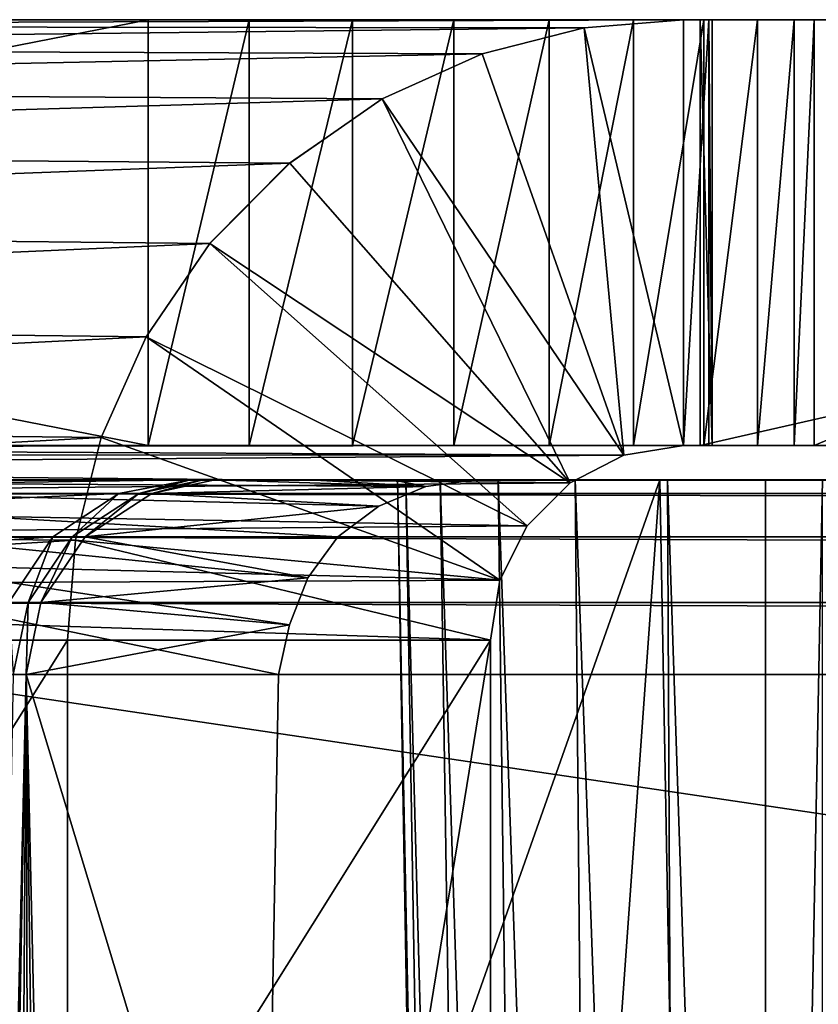
# Model space of a CAD drawing. Units: feet. Extents: x -1.4 to 14.4, y -5.6 to 1.9.
# Drawn here: x 10.9 to 11, y -1.7 to -1.5 of the extents above; entities that cross this region are included whole.
import ezdxf

# ---------------------------------------------------------------- set-up
doc = ezdxf.new("R2010")
doc.units = ezdxf.units.FT
doc.header["$MEASUREMENT"] = 0
doc.layers.get('0').update_dxf_attribs({"color": 255})
doc.layers.add('AFUWA-3-ARPM', color=4, linetype='Continuous')
doc.layers.add('AFUWA-P', color=2, linetype='Continuous')

# ---------------------------------------------------------------- blocks, each defined once
blk = doc.blocks.new('A$C68087418')
at = {"linetype": 'Continuous', "lineweight": 0}
for p, q in [((1.81873, 0.44366), (2.0606, 0.44366)), ((2.0606, 0.44366), (1.81873, 0.44366)), ((2.04578, 0.44245), (2.0606, 0.44366)), ((2.04578, 0.44245), (2.0606, 0.44366)), ((2.0606, 0.38016), (2.0606, 0.44366)), ((2.0606, 0.44366), (2.06308, 0.44366)), ((2.0606, 0.44366), (2.0606, 0.38016)), ((2.06308, 0.44366), (2.0606, 0.44366)), ((2.34187, 0.44366), (2.06308, 0.44366)), ((2.06308, 0.44366), (2.06308, 0.38016)), ((2.06308, 0.38016), (2.06308, 0.44366)), ((2.34187, 0.44366), (2.06308, 0.44366)), ((1.80575, 0.44275), (2.04578, 0.44245)), ((2.03058, 0.43858), (2.04578, 0.44245)), ((2.03058, 0.43858), (2.04578, 0.44245)), ((2.03058, 0.43858), (1.79137, 0.43954)), ((2.0157, 0.43184), (2.03058, 0.43858)), ((2.0157, 0.43184), (2.03058, 0.43858)), ((1.77612, 0.43332), (2.0157, 0.43184)), ((2.0157, 0.43184), (2.00191, 0.4223)), ((2.0157, 0.43184), (2.00191, 0.4223)), ((2.00191, 0.4223), (1.76202, 0.42424)), ((1.98999, 0.41028), (2.00191, 0.4223)), ((1.98999, 0.41028), (2.00191, 0.4223)), ((1.98999, 0.41028), (1.74983, 0.41279)), ((1.98052, 0.3964), (1.98999, 0.41028)), ((1.98999, 0.41028), (1.98052, 0.3964)), ((1.98052, 0.3964), (1.73987, 0.39925)), ((1.98052, 0.3964), (1.97383, 0.3814)), ((1.98052, 0.3964), (1.97383, 0.3814)), ((1.73251, 0.38411), (1.97383, 0.3814)), ((1.97383, 0.3814), (1.97224, 0.37504)), ((1.97224, 0.37504), (1.97383, 0.3814)), ((2.05171, 0.37874), (2.0606, 0.38016)), ((2.0606, 0.38016), (2.05171, 0.37874)), ((2.0606, 0.38016), (2.06308, 0.38016)), ((2.06308, 0.38016), (2.0606, 0.38016)), ((2.34187, 0.38016), (2.06308, 0.38016)), ((2.06308, 0.38016), (2.34187, 0.38016)), ((2.05171, 0.37874), (2.0445, 0.37504)), ((2.05171, 0.37874), (2.0445, 0.37504)), ((2.05704, 0.37504), (1.93191, 0.37504)), ((2.05704, 0.37504), (1.93191, 0.37504)), ((2.05704, 0.37504), (2.05823, 0.37504)), ((2.05704, 0.37504), (2.06511, -0.06512)), ((2.06511, -0.06512), (2.05704, 0.37504)), ((2.05704, 0.37504), (2.05823, 0.37504)), ((2.05864, 0.28766), (2.05823, 0.37504)), ((2.05823, 0.37504), (2.07282, 0.37504)), ((2.05823, 0.37504), (2.07282, 0.37504)), ((2.07282, -0.06512), (2.07282, 0.37504)), ((2.08131, 0.37504), (2.07282, 0.37504)), ((2.07282, -0.06512), (2.07282, 0.37504)), ((2.07282, 0.37504), (2.08131, 0.37504))]:
    blk.add_line(p, q, dxfattribs=at)

msp = doc.modelspace()

# ---------------------------------------------------------------- linework, layer by layer
at = {"layer": 'AFUWA-3-ARPM'}
for points in [[(10.73557, -1.52016, 12.75108), (10.72259, -1.52107, 12.75161), (10.97744, -1.52016, 14.72091)], [(10.97744, -1.52016, 14.72091), (10.72259, -1.52107, 12.75161), (10.96262, -1.52137, 14.72273)], [(10.73557, -1.52016, 12.75108), (10.89765, -1.52016, 12.75108), (10.73557, -1.55191, 12.75108)], [(10.89765, -1.58366, 12.75108), (10.73557, -1.55191, 12.75108), (10.89765, -1.52016, 12.75108)], [(10.73557, -1.52016, 12.75108), (10.97744, -1.52016, 14.72091), (10.89765, -1.52016, 12.75108)], [(10.91271, -1.52016, 12.75222), (10.89765, -1.52016, 12.75108), (10.99691, -1.52016, 12.83889)], [(10.89765, -1.52016, 12.75108), (11.14764, -1.52016, 14.06652), (10.99691, -1.52016, 12.83889)], [(10.89765, -1.52016, 12.75108), (10.97744, -1.52016, 14.72091), (11.14764, -1.52016, 14.06652)], [(10.89765, -1.58366, 12.75108), (10.91271, -1.52016, 12.75222), (10.91271, -1.58366, 12.75222)], [(10.89765, -1.58366, 12.75108), (10.89765, -1.52016, 12.75108), (10.91271, -1.52016, 12.75222)], [(10.91271, -1.52016, 12.75222), (10.99691, -1.52016, 12.83889), (10.9281, -1.52016, 12.75583)], [(10.91271, -1.58366, 12.75222), (10.91271, -1.52016, 12.75222), (10.9281, -1.52016, 12.75583)], [(10.9281, -1.52016, 12.75583), (10.9281, -1.58366, 12.75583), (10.91271, -1.58366, 12.75222)], [(10.94321, -1.52016, 12.76206), (10.9281, -1.52016, 12.75583), (10.99691, -1.52016, 12.83889)], [(10.9281, -1.52016, 12.75583), (10.94321, -1.52016, 12.76206), (10.9281, -1.58366, 12.75583)], [(10.94321, -1.58366, 12.76206), (10.9281, -1.58366, 12.75583), (10.94321, -1.52016, 12.76206)], [(10.94321, -1.52016, 12.76206), (10.99691, -1.52016, 12.83889), (10.95739, -1.52016, 12.77088)], [(10.95739, -1.52016, 12.77088), (10.94321, -1.58366, 12.76206), (10.94321, -1.52016, 12.76206)], [(10.94321, -1.58366, 12.76206), (10.95739, -1.52016, 12.77088), (10.95739, -1.58366, 12.77088)], [(10.95739, -1.52016, 12.77088), (10.99691, -1.52016, 12.83889), (10.96997, -1.52016, 12.78201)], [(10.95739, -1.58366, 12.77088), (10.95739, -1.52016, 12.77088), (10.96997, -1.52016, 12.78201)], [(10.95739, -1.58366, 12.77088), (10.96997, -1.52016, 12.78201), (10.96997, -1.58366, 12.78201)], [(10.97744, -1.58366, 14.72091), (10.97744, -1.52016, 14.72091), (10.96262, -1.52137, 14.72273)], [(10.96997, -1.52016, 12.78201), (10.99691, -1.52016, 12.83889), (10.98045, -1.52016, 12.79501)], [(10.98045, -1.58366, 12.79501), (10.96997, -1.58366, 12.78201), (10.98045, -1.52016, 12.79501)], [(10.96997, -1.52016, 12.78201), (10.98045, -1.52016, 12.79501), (10.96997, -1.58366, 12.78201)], [(10.98122, -1.52016, 14.72045), (10.97744, -1.52016, 14.72091), (10.97744, -1.58366, 14.72091)], [(10.98122, -1.52016, 14.72045), (10.97744, -1.58366, 14.72091), (10.98122, -1.58366, 14.72045)], [(11.14764, -1.52016, 14.06652), (10.97744, -1.52016, 14.72091), (10.98122, -1.52016, 14.72045)], [(11.25871, -1.52016, 14.72445), (10.97992, -1.58366, 14.72445), (11.25871, -1.58366, 14.72445)], [(10.97992, -1.58366, 14.72445), (11.25871, -1.52016, 14.72445), (10.97992, -1.52016, 14.72445)], [(10.98168, -1.58366, 14.72423), (10.97992, -1.52016, 14.72445), (10.98168, -1.52016, 14.72423)], [(10.97992, -1.52016, 14.72445), (10.98168, -1.58366, 14.72423), (10.97992, -1.58366, 14.72445)], [(10.97992, -1.52016, 14.72445), (11.25871, -1.52016, 14.72445), (10.98168, -1.52016, 14.72423)], [(10.99691, -1.52016, 12.83889), (10.98848, -1.52016, 12.80925), (10.98045, -1.52016, 12.79501)], [(10.98848, -1.52016, 12.80925), (10.98848, -1.58366, 12.80925), (10.98045, -1.58366, 12.79501)], [(10.98045, -1.58366, 12.79501), (10.98045, -1.52016, 12.79501), (10.98848, -1.52016, 12.80925)], [(10.98168, -1.58366, 14.72423), (10.98168, -1.52016, 14.72423), (10.98122, -1.52016, 14.72045)], [(10.98168, -1.58366, 14.72423), (10.98122, -1.52016, 14.72045), (10.98122, -1.58366, 14.72045)], [(11.18425, -1.52016, 14.24332), (10.98122, -1.52016, 14.72045), (11.20276, -1.52016, 14.30045)], [(10.98168, -1.52016, 14.72423), (11.20276, -1.52016, 14.30045), (10.98122, -1.52016, 14.72045)], [(11.15664, -1.52016, 14.12623), (10.98122, -1.52016, 14.72045), (11.16886, -1.52016, 14.18521)], [(10.98122, -1.52016, 14.72045), (11.18425, -1.52016, 14.24332), (11.16886, -1.52016, 14.18521)], [(11.14764, -1.52016, 14.06652), (10.98122, -1.52016, 14.72045), (11.15664, -1.52016, 14.12623)], [(11.20276, -1.52016, 14.30045), (10.98168, -1.52016, 14.72423), (11.25871, -1.52016, 14.72445)], [(10.99691, -1.52016, 12.83889), (10.99394, -1.52016, 12.82408), (10.98848, -1.52016, 12.80925)], [(10.98848, -1.58366, 12.80925), (10.99394, -1.52016, 12.82408), (10.99394, -1.58366, 12.82408)], [(10.99394, -1.52016, 12.82408), (10.98848, -1.58366, 12.80925), (10.98848, -1.52016, 12.80925)], [(10.99394, -1.52016, 12.82408), (10.99691, -1.52016, 12.83889), (10.99394, -1.58366, 12.82408)], [(10.99394, -1.58366, 12.82408), (10.99691, -1.52016, 12.83889), (10.99691, -1.58366, 12.83889)], [(10.99691, -1.52016, 12.83889), (11.14764, -1.52016, 14.06652), (10.99691, -1.58366, 12.83889)], [(10.99691, -1.58366, 12.83889), (11.14764, -1.52016, 14.06652), (11.14764, -1.58366, 14.06652)], [(10.72259, -1.52107, 12.75161), (10.70821, -1.52428, 12.75218), (10.96262, -1.52137, 14.72273)], [(10.96262, -1.52137, 14.72273), (10.70821, -1.52428, 12.75218), (10.94742, -1.52524, 14.7246)], [(10.94742, -1.52524, 14.7246), (10.96855, -1.58507, 14.722), (10.96262, -1.52137, 14.72273)], [(10.96262, -1.52137, 14.72273), (10.96855, -1.58507, 14.722), (10.97744, -1.58366, 14.72091)], [(10.69296, -1.5305, 12.75272), (10.94742, -1.52524, 14.7246), (10.70821, -1.52428, 12.75218)], [(10.69296, -1.5305, 12.75272), (10.93254, -1.53197, 14.72643), (10.94742, -1.52524, 14.7246)], [(10.94742, -1.52524, 14.7246), (10.93254, -1.53197, 14.72643), (10.96855, -1.58507, 14.722)], [(10.67886, -1.53957, 12.75445), (10.93254, -1.53197, 14.72643), (10.69296, -1.5305, 12.75272)], [(10.67886, -1.53957, 12.75445), (10.91875, -1.54152, 14.72812), (10.93254, -1.53197, 14.72643)], [(10.91875, -1.54152, 14.72812), (10.96052, -1.58919, 14.72299), (10.93254, -1.53197, 14.72643)], [(10.96855, -1.58507, 14.722), (10.93254, -1.53197, 14.72643), (10.96052, -1.58919, 14.72299)], [(10.91875, -1.54152, 14.72812), (10.67886, -1.53957, 12.75445), (10.66667, -1.55103, 12.75595)], [(10.90683, -1.55353, 14.72958), (10.91875, -1.54152, 14.72812), (10.66667, -1.55103, 12.75595)], [(10.96052, -1.58919, 14.72299), (10.91875, -1.54152, 14.72812), (10.90683, -1.55353, 14.72958)], [(10.66667, -1.55103, 12.75595), (10.65671, -1.56457, 12.75717), (10.90683, -1.55353, 14.72958)], [(10.89765, -1.58366, 12.75108), (10.73557, -1.58366, 12.75108), (10.73557, -1.55191, 12.75108)], [(10.90683, -1.55353, 14.72958), (10.65671, -1.56457, 12.75717), (10.89736, -1.56742, 14.73075)], [(10.95415, -1.59561, 14.72377), (10.90683, -1.55353, 14.72958), (10.89736, -1.56742, 14.73075)], [(10.90683, -1.55353, 14.72958), (10.95415, -1.59561, 14.72377), (10.96052, -1.58919, 14.72299)], [(10.89736, -1.56742, 14.73075), (10.65671, -1.56457, 12.75717), (10.64935, -1.5797, 12.75808)], [(10.89736, -1.56742, 14.73075), (10.64935, -1.5797, 12.75808), (10.89067, -1.58242, 14.73157)], [(10.89736, -1.56742, 14.73075), (10.89067, -1.58242, 14.73157), (10.95006, -1.6037, 14.72427)], [(10.89736, -1.56742, 14.73075), (10.95006, -1.6037, 14.72427), (10.95415, -1.59561, 14.72377)], [(10.64485, -1.59587, 12.75863), (10.89067, -1.58242, 14.73157), (10.64935, -1.5797, 12.75808)], [(10.88683, -1.59773, 14.73204), (10.89067, -1.58242, 14.73157), (10.64485, -1.59587, 12.75863)], [(10.95006, -1.6037, 14.72427), (10.89067, -1.58242, 14.73157), (10.88683, -1.59773, 14.73204)], [(10.73139, -1.5839, 12.75053), (10.96855, -1.58507, 14.722), (10.72684, -1.58498, 12.7499)], [(10.73139, -1.5839, 12.75053), (10.97744, -1.58366, 14.72091), (10.96855, -1.58507, 14.722)], [(10.73139, -1.5839, 12.75053), (10.73557, -1.58366, 12.75108), (10.97744, -1.58366, 14.72091)], [(10.89765, -1.58366, 12.75108), (10.97744, -1.58366, 14.72091), (10.73557, -1.58366, 12.75108)], [(11.14764, -1.58366, 14.06652), (10.97744, -1.58366, 14.72091), (10.89765, -1.58366, 12.75108)], [(10.91271, -1.58366, 12.75222), (10.99691, -1.58366, 12.83889), (10.89765, -1.58366, 12.75108)], [(10.89765, -1.58366, 12.75108), (10.99691, -1.58366, 12.83889), (11.14764, -1.58366, 14.06652)], [(10.99691, -1.58366, 12.83889), (10.91271, -1.58366, 12.75222), (10.9281, -1.58366, 12.75583)], [(10.94321, -1.58366, 12.76206), (10.99691, -1.58366, 12.83889), (10.9281, -1.58366, 12.75583)], [(10.99691, -1.58366, 12.83889), (10.94321, -1.58366, 12.76206), (10.95739, -1.58366, 12.77088)], [(10.96997, -1.58366, 12.78201), (10.99691, -1.58366, 12.83889), (10.95739, -1.58366, 12.77088)], [(10.98045, -1.58366, 12.79501), (10.99691, -1.58366, 12.83889), (10.96997, -1.58366, 12.78201)], [(11.14764, -1.58366, 14.06652), (10.98122, -1.58366, 14.72045), (10.97744, -1.58366, 14.72091)], [(10.97992, -1.58366, 14.72445), (10.98168, -1.58366, 14.72423), (11.25871, -1.58366, 14.72445)], [(10.98045, -1.58366, 12.79501), (10.98848, -1.58366, 12.80925), (10.99691, -1.58366, 12.83889)], [(10.98168, -1.58366, 14.72423), (10.98122, -1.58366, 14.72045), (11.20276, -1.58366, 14.30045)], [(11.14764, -1.58366, 14.06652), (11.15664, -1.58366, 14.12623), (10.98122, -1.58366, 14.72045)], [(11.20276, -1.58366, 14.30045), (10.98122, -1.58366, 14.72045), (11.18425, -1.58366, 14.24332)], [(11.16886, -1.58366, 14.18521), (10.98122, -1.58366, 14.72045), (11.15664, -1.58366, 14.12623)], [(11.18425, -1.58366, 14.24332), (10.98122, -1.58366, 14.72045), (11.16886, -1.58366, 14.18521)], [(11.20276, -1.58366, 14.30045), (11.25871, -1.58366, 14.72445), (10.98168, -1.58366, 14.72423)], [(10.99691, -1.58366, 12.83889), (10.98848, -1.58366, 12.80925), (10.99394, -1.58366, 12.82408)], [(10.72684, -1.58498, 12.7499), (10.96855, -1.58507, 14.722), (10.72191, -1.5869, 12.74917)], [(10.96855, -1.58507, 14.722), (10.96052, -1.58919, 14.72299), (10.72191, -1.5869, 12.74917)], [(10.7155, -1.59145, 12.74995), (10.72191, -1.5869, 12.74917), (10.96052, -1.58919, 14.72299)], [(10.96052, -1.58919, 14.72299), (10.95415, -1.59561, 14.72377), (10.7155, -1.59145, 12.74995)], [(10.75919, -1.59081, 12.8793), (10.89331, -1.59081, 13.97156), (10.90399, -1.58877, 13.97025)], [(10.75919, -1.59081, 12.8793), (10.90399, -1.58877, 13.97025), (10.76988, -1.58877, 12.87799)], [(10.76988, -1.58877, 12.87799), (11.23491, -1.58877, 13.6011), (11.24964, -1.58877, 13.56033)], [(11.23491, -1.58877, 13.6011), (10.76988, -1.58877, 12.87799), (10.90399, -1.58877, 13.97025)], [(10.76988, -1.58877, 12.87799), (11.26603, -1.58877, 13.52017), (11.28404, -1.58877, 13.48072)], [(11.24964, -1.58877, 13.56033), (11.26603, -1.58877, 13.52017), (10.76988, -1.58877, 12.87799)], [(10.76988, -1.58877, 12.87799), (11.30364, -1.58877, 13.44205), (11.32481, -1.58877, 13.40419)], [(11.28404, -1.58877, 13.48072), (11.30364, -1.58877, 13.44205), (10.76988, -1.58877, 12.87799)], [(10.76988, -1.58877, 12.87799), (11.34751, -1.58877, 13.36723), (11.37169, -1.58877, 13.33125)], [(11.32481, -1.58877, 13.40419), (11.34751, -1.58877, 13.36723), (10.76988, -1.58877, 12.87799)], [(10.76988, -1.58877, 12.87799), (11.39733, -1.58877, 13.29626), (11.42437, -1.58877, 13.26235)], [(11.37169, -1.58877, 13.33125), (11.39733, -1.58877, 13.29626), (10.76988, -1.58877, 12.87799)], [(10.76988, -1.58877, 12.87799), (11.45276, -1.58877, 13.22958), (11.48248, -1.58877, 13.19799)], [(11.42437, -1.58877, 13.26235), (11.45276, -1.58877, 13.22958), (10.76988, -1.58877, 12.87799)], [(10.76988, -1.58877, 12.87799), (11.48248, -1.58877, 13.19799), (10.85779, -1.58877, 12.77862)], [(10.83234, -1.58877, 14.80468), (10.94659, -1.58877, 14.74509), (10.77608, -1.58877, 14.75402)], [(10.92145, -1.60335, 14.74614), (10.77608, -1.58877, 14.75402), (10.92593, -1.59723, 14.74602)], [(10.93203, -1.59267, 14.74578), (10.77608, -1.58877, 14.75402), (10.93905, -1.58975, 14.74546)], [(10.77608, -1.58877, 14.75402), (10.94659, -1.58877, 14.74509), (10.93905, -1.58975, 14.74546)], [(10.77608, -1.58877, 14.75402), (10.93203, -1.59267, 14.74578), (10.92593, -1.59723, 14.74602)], [(10.77608, -1.58877, 14.75402), (10.91874, -1.61035, 14.74616), (10.91708, -1.61779, 14.74613)], [(10.77608, -1.58877, 14.75402), (10.92145, -1.60335, 14.74614), (10.91874, -1.61035, 14.74616)], [(10.91708, -1.61779, 14.74613), (10.91493, -1.73515, 14.74419), (10.77608, -1.58877, 14.75402)], [(10.91493, -1.73515, 14.74419), (10.78806, -1.96988, 14.74673), (10.77608, -1.58877, 14.75402)], [(10.83234, -1.58877, 14.80468), (10.97388, -1.58877, 14.79726), (10.94659, -1.58877, 14.74509)], [(10.83933, -1.96988, 14.81097), (10.97388, -1.58877, 14.79726), (10.83234, -1.58877, 14.80468)], [(10.83933, -1.96988, 14.81097), (10.98195, -2.02893, 14.80453), (10.97388, -1.58877, 14.79726)], [(10.85779, -1.58877, 12.77862), (12.22012, -1.58877, 12.87915), (12.26348, -1.58877, 12.87915)], [(11.51346, -1.58877, 13.16764), (10.85779, -1.58877, 12.77862), (11.48248, -1.58877, 13.19799)], [(11.579, -1.58877, 13.11086), (10.85779, -1.58877, 12.77862), (11.54564, -1.58877, 13.13858)], [(10.85779, -1.58877, 12.77862), (11.51346, -1.58877, 13.16764), (11.54564, -1.58877, 13.13858)], [(11.64894, -1.58877, 13.0596), (10.85779, -1.58877, 12.77862), (11.61345, -1.58877, 13.08451)], [(10.85779, -1.58877, 12.77862), (11.579, -1.58877, 13.11086), (11.61345, -1.58877, 13.08451)], [(11.72284, -1.58877, 13.0142), (10.85779, -1.58877, 12.77862), (11.68543, -1.58877, 13.03614)], [(10.85779, -1.58877, 12.77862), (11.64894, -1.58877, 13.0596), (11.68543, -1.58877, 13.03614)], [(11.80019, -1.58877, 12.97498), (10.85779, -1.58877, 12.77862), (11.7611, -1.58877, 12.9938)], [(10.85779, -1.58877, 12.77862), (11.72284, -1.58877, 13.0142), (11.7611, -1.58877, 12.9938)], [(11.88047, -1.58877, 12.94221), (10.85779, -1.58877, 12.77862), (11.84, -1.58877, 12.95778)], [(10.85779, -1.58877, 12.77862), (11.80019, -1.58877, 12.97498), (11.84, -1.58877, 12.95778)], [(11.96317, -1.58877, 12.91609), (10.85779, -1.58877, 12.77862), (11.92156, -1.58877, 12.92831)], [(10.85779, -1.58877, 12.77862), (11.88047, -1.58877, 12.94221), (11.92156, -1.58877, 12.92831)], [(12.04772, -1.58877, 12.89679), (10.85779, -1.58877, 12.77862), (12.00524, -1.58877, 12.90558)], [(10.85779, -1.58877, 12.77862), (11.96317, -1.58877, 12.91609), (12.00524, -1.58877, 12.90558)], [(12.13356, -1.58877, 12.88445), (10.85779, -1.58877, 12.77862), (12.09051, -1.58877, 12.88974)], [(10.85779, -1.58877, 12.77862), (12.04772, -1.58877, 12.89679), (12.09051, -1.58877, 12.88974)], [(10.85779, -1.58877, 12.77862), (12.17679, -1.58877, 12.88092), (12.22012, -1.58877, 12.87915)], [(10.85779, -1.58877, 12.77862), (12.13356, -1.58877, 12.88445), (12.17679, -1.58877, 12.88092)], [(10.85779, -1.58877, 12.77862), (12.26348, -1.58877, 12.87915), (13.62579, -1.58877, 12.77862)], [(13.62579, -1.5908, 12.76786), (10.85779, -1.59081, 12.76786), (10.85779, -1.58877, 12.77862)], [(13.62579, -1.5908, 12.76786), (10.85779, -1.58877, 12.77862), (13.62579, -1.58877, 12.77862)], [(10.89625, -1.59081, 13.99955), (10.90399, -1.58877, 13.97025), (10.89331, -1.59081, 13.97156)], [(10.89821, -1.59081, 14.02761), (10.9058, -1.58877, 13.99869), (10.89625, -1.59081, 13.99955)], [(10.90399, -1.58877, 13.97025), (10.89625, -1.59081, 13.99955), (10.9058, -1.58877, 13.99869)], [(10.89821, -1.59081, 14.02761), (10.90758, -1.58877, 14.02713), (10.9058, -1.58877, 13.99869)], [(10.89821, -1.59081, 14.02761), (10.93905, -1.58975, 14.74546), (10.90758, -1.58877, 14.02713)], [(10.89821, -1.59081, 14.02761), (10.93203, -1.59267, 14.74578), (10.93905, -1.58975, 14.74546)], [(10.90399, -1.58877, 13.97025), (10.9613, -1.58877, 14.00197), (10.97507, -1.58877, 13.99605)], [(10.98966, -1.58877, 13.99408), (10.99815, -1.58877, 13.99408), (10.90399, -1.58877, 13.97025)], [(10.90399, -1.58877, 13.97025), (10.9058, -1.58877, 13.99869), (10.9613, -1.58877, 14.00197)], [(10.98966, -1.58877, 13.99408), (10.90399, -1.58877, 13.97025), (10.97507, -1.58877, 13.99605)], [(10.90399, -1.58877, 13.97025), (11.18674, -1.58877, 13.81215), (11.19291, -1.58877, 13.76921)], [(11.20082, -1.58877, 13.72657), (11.21047, -1.58877, 13.68431), (10.90399, -1.58877, 13.97025)], [(10.99815, -1.58877, 13.99408), (11.18233, -1.58877, 13.85527), (10.90399, -1.58877, 13.97025)], [(11.18674, -1.58877, 13.81215), (10.90399, -1.58877, 13.97025), (11.18233, -1.58877, 13.85527)], [(11.20082, -1.58877, 13.72657), (10.90399, -1.58877, 13.97025), (11.19291, -1.58877, 13.76921)], [(11.22184, -1.58877, 13.64245), (11.23491, -1.58877, 13.6011), (10.90399, -1.58877, 13.97025)], [(11.22184, -1.58877, 13.64245), (10.90399, -1.58877, 13.97025), (11.21047, -1.58877, 13.68431)], [(10.9058, -1.58877, 13.99869), (10.94117, -1.58877, 14.02322), (10.94982, -1.58877, 14.0112)], [(10.94117, -1.58877, 14.02322), (10.9058, -1.58877, 13.99869), (10.90758, -1.58877, 14.02713)], [(10.94982, -1.58877, 14.0112), (10.9613, -1.58877, 14.00197), (10.9058, -1.58877, 13.99869)], [(10.93481, -1.58877, 14.05188), (10.93604, -1.58877, 14.03713), (10.90758, -1.58877, 14.02713)], [(10.92163, -1.58877, 14.26637), (10.93481, -1.58877, 14.05188), (10.90758, -1.58877, 14.02713)], [(10.94117, -1.58877, 14.02322), (10.90758, -1.58877, 14.02713), (10.93604, -1.58877, 14.03713)], [(10.93905, -1.58975, 14.74546), (10.92163, -1.58877, 14.26637), (10.90758, -1.58877, 14.02713)], [(10.92163, -1.58877, 14.26637), (10.93405, -1.58877, 14.50574), (10.93481, -1.58877, 14.05188)], [(10.93905, -1.58975, 14.74546), (10.93405, -1.58877, 14.50574), (10.92163, -1.58877, 14.26637)], [(10.93405, -1.58877, 14.50574), (10.94659, -1.58877, 14.74509), (10.97388, -1.58877, 14.79726)], [(10.93481, -1.58877, 14.05188), (10.93405, -1.58877, 14.50574), (10.97388, -1.58877, 14.79726)], [(10.93405, -1.58877, 14.50574), (10.93905, -1.58975, 14.74546), (10.94659, -1.58877, 14.74509)], [(10.93481, -1.58877, 14.05188), (10.94354, -2.02893, 14.03879), (10.93604, -1.58877, 14.03713)], [(10.93481, -1.58877, 14.05188), (10.94248, -2.02893, 14.05148), (10.94354, -2.02893, 14.03879)], [(10.94248, -2.02893, 14.05148), (10.93481, -1.58877, 14.05188), (10.97388, -1.58877, 14.79726)], [(10.94354, -2.02893, 14.03879), (10.94795, -2.02893, 14.02682), (10.93604, -1.58877, 14.03713)], [(10.94117, -1.58877, 14.02322), (10.93604, -1.58877, 14.03713), (10.94795, -2.02893, 14.02682)], [(10.94117, -1.58877, 14.02322), (10.95539, -2.02893, 14.01649), (10.94982, -1.58877, 14.0112)], [(10.95539, -2.02893, 14.01649), (10.94117, -1.58877, 14.02322), (10.94795, -2.02893, 14.02682)], [(10.94248, -2.02893, 14.05148), (10.97388, -1.58877, 14.79726), (10.98195, -2.02893, 14.80453)], [(10.96526, -2.02893, 14.00855), (10.9613, -1.58877, 14.00197), (10.94982, -1.58877, 14.0112)], [(10.96526, -2.02893, 14.00855), (10.94982, -1.58877, 14.0112), (10.95539, -2.02893, 14.01649)], [(10.97711, -2.02893, 14.00346), (10.9613, -1.58877, 14.00197), (10.96526, -2.02893, 14.00855)], [(10.9613, -1.58877, 14.00197), (10.97711, -2.02893, 14.00346), (10.97507, -1.58877, 13.99605)], [(10.97507, -1.58877, 13.99605), (10.98966, -2.02893, 14.00176), (10.98966, -1.58877, 13.99408)], [(10.97507, -1.58877, 13.99605), (10.97711, -2.02893, 14.00346), (10.98966, -2.02893, 14.00176)], [(10.98966, -2.02893, 14.00176), (10.99815, -2.02893, 14.00176), (10.99815, -1.58877, 13.99408)], [(10.98966, -2.02893, 14.00176), (10.99815, -1.58877, 13.99408), (10.98966, -1.58877, 13.99408)], [(10.89331, -1.59081, 13.97156), (10.74934, -1.59724, 12.88051), (10.88345, -1.59724, 13.97278)], [(10.89331, -1.59081, 13.97156), (10.75919, -1.59081, 12.8793), (10.74934, -1.59724, 12.88051)], [(10.85779, -1.59081, 12.76786), (13.62579, -1.5908, 12.76786), (13.62579, -1.59724, 12.75792)], [(10.85779, -1.59081, 12.76786), (13.62579, -1.59724, 12.75792), (10.85779, -1.59724, 12.75792)], [(10.88636, -1.59724, 14.00041), (10.89331, -1.59081, 13.97156), (10.88345, -1.59724, 13.97278)], [(10.89625, -1.59081, 13.99955), (10.88636, -1.59724, 14.00041), (10.88829, -1.59724, 14.02813)], [(10.89331, -1.59081, 13.97156), (10.88636, -1.59724, 14.00041), (10.89625, -1.59081, 13.99955)], [(10.89625, -1.59081, 13.99955), (10.88829, -1.59724, 14.02813), (10.89821, -1.59081, 14.02761)], [(10.88829, -1.59724, 14.02813), (10.93203, -1.59267, 14.74578), (10.89821, -1.59081, 14.02761)], [(10.95415, -1.59561, 14.72377), (10.71055, -1.59758, 12.75056), (10.7155, -1.59145, 12.74995)], [(10.93203, -1.59267, 14.74578), (10.88829, -1.59724, 14.02813), (10.92593, -1.59723, 14.74602)], [(10.71055, -1.59758, 12.75056), (10.95415, -1.59561, 14.72377), (10.95006, -1.6037, 14.72427)], [(10.64485, -1.59587, 12.75863), (10.64333, -1.61266, 12.75882), (10.88683, -1.59773, 14.73204)], [(10.64333, -1.61266, 12.75882), (10.88563, -1.61266, 14.73219), (10.88683, -1.59773, 14.73204)], [(10.95006, -1.6037, 14.72427), (10.70742, -1.60483, 12.75095), (10.71055, -1.59758, 12.75056)], [(10.88345, -1.59724, 13.97278), (10.74934, -1.59724, 12.88051), (10.74278, -1.60706, 12.88131)], [(10.88345, -1.59724, 13.97278), (10.74278, -1.60706, 12.88131), (10.87689, -1.60706, 13.97358)], [(10.85779, -1.59724, 12.75792), (13.62579, -1.59724, 12.75792), (13.62579, -1.60706, 12.75132)], [(10.85779, -1.59724, 12.75792), (13.62579, -1.60706, 12.75132), (10.85779, -1.60706, 12.75132)], [(10.87977, -1.60706, 14.00099), (10.88345, -1.59724, 13.97278), (10.87689, -1.60706, 13.97358)], [(10.87977, -1.60706, 14.00099), (10.88169, -1.60706, 14.02848), (10.88636, -1.59724, 14.00041)], [(10.87977, -1.60706, 14.00099), (10.88636, -1.59724, 14.00041), (10.88345, -1.59724, 13.97278)], [(10.88169, -1.60706, 14.02848), (10.88829, -1.59724, 14.02813), (10.88636, -1.59724, 14.00041)], [(10.88169, -1.60706, 14.02848), (10.92145, -1.60335, 14.74614), (10.88829, -1.59724, 14.02813)], [(10.88683, -1.59773, 14.73204), (10.88563, -1.61266, 14.73219), (10.94865, -1.61266, 14.72445)], [(10.88683, -1.59773, 14.73204), (10.94865, -1.61266, 14.72445), (10.95006, -1.6037, 14.72427)], [(10.92593, -1.59723, 14.74602), (10.88829, -1.59724, 14.02813), (10.92145, -1.60335, 14.74614)], [(10.94865, -1.61266, 14.72445), (10.70742, -1.60483, 12.75095), (10.95006, -1.6037, 14.72427)], [(10.88169, -1.60706, 14.02848), (10.91874, -1.61035, 14.74616), (10.92145, -1.60335, 14.74614)], [(10.94865, -1.61266, 14.72445), (10.70635, -1.61266, 12.75108), (10.70742, -1.60483, 12.75095)], [(13.62579, -1.61779, 12.7491), (10.85779, -1.60706, 12.75132), (13.62579, -1.60706, 12.75132)], [(10.85779, -1.61779, 12.7491), (10.85779, -1.60706, 12.75132), (13.62579, -1.61779, 12.7491)], [(10.87689, -1.60706, 13.97358), (10.87756, -1.61779, 14.00118), (10.87977, -1.60706, 14.00099)], [(10.87948, -1.61779, 14.02859), (10.87977, -1.60706, 14.00099), (10.87756, -1.61779, 14.00118)], [(10.88169, -1.60706, 14.02848), (10.87977, -1.60706, 14.00099), (10.87948, -1.61779, 14.02859)], [(10.91874, -1.61035, 14.74616), (10.88169, -1.60706, 14.02848), (10.87948, -1.61779, 14.02859)], [(10.91874, -1.61035, 14.74616), (10.87948, -1.61779, 14.02859), (10.91708, -1.61779, 14.74613)], [(10.88563, -1.61266, 14.73219), (10.64333, -1.61266, 12.75882), (10.64333, -1.99993, 12.75882)], [(10.64333, -1.99993, 12.75882), (10.88563, -1.99993, 14.73219), (10.88563, -1.61266, 14.73219)], [(10.70635, -1.99993, 12.75108), (10.70635, -1.61266, 12.75108), (10.94865, -1.61266, 14.72445)], [(10.70635, -1.99993, 12.75108), (10.94865, -1.61266, 14.72445), (10.94865, -1.99993, 14.72445)], [(10.94865, -1.61266, 14.72445), (10.88563, -1.61266, 14.73219), (10.88563, -1.99993, 14.73219)], [(10.88563, -1.99993, 14.73219), (10.94865, -1.99993, 14.72445), (10.94865, -1.61266, 14.72445)], [(10.85779, -1.61779, 12.7491), (13.6339, -2.02893, 12.74192), (10.84968, -2.02893, 12.74192)], [(13.6339, -2.02893, 12.74192), (10.85779, -1.61779, 12.7491), (13.62579, -1.61779, 12.7491)], [(10.87948, -1.61779, 14.02859), (10.87756, -1.61779, 14.00118), (10.87001, -2.02893, 14.00183)], [(10.87001, -2.02893, 14.00183), (10.87187, -2.02893, 14.02925), (10.87948, -1.61779, 14.02859)], [(10.87948, -1.61779, 14.02859), (10.87187, -2.02893, 14.02925), (10.8767, -2.02893, 14.1081)], [(10.87948, -1.61779, 14.02859), (10.8767, -2.02893, 14.1081), (10.88059, -2.02893, 14.18702)], [(10.87948, -1.61779, 14.02859), (10.88059, -2.02893, 14.18702), (10.88473, -2.02893, 14.26592)], [(10.91493, -1.73515, 14.74419), (10.87948, -1.61779, 14.02859), (10.88887, -2.02893, 14.34483)], [(10.91493, -1.73515, 14.74419), (10.91708, -1.61779, 14.74613), (10.87948, -1.61779, 14.02859)], [(10.87948, -1.61779, 14.02859), (10.88473, -2.02893, 14.26592), (10.88887, -2.02893, 14.34483)]]:
    msp.add_3dface(points, dxfattribs=at)

# ---------------------------------------------------------------- block references
at = {"layer": 'AFUWA-P'}
msp.add_blockref('A$C68087418', (8.91682, -1.96381), dxfattribs=at)

doc.saveas('drawing.dxf')
